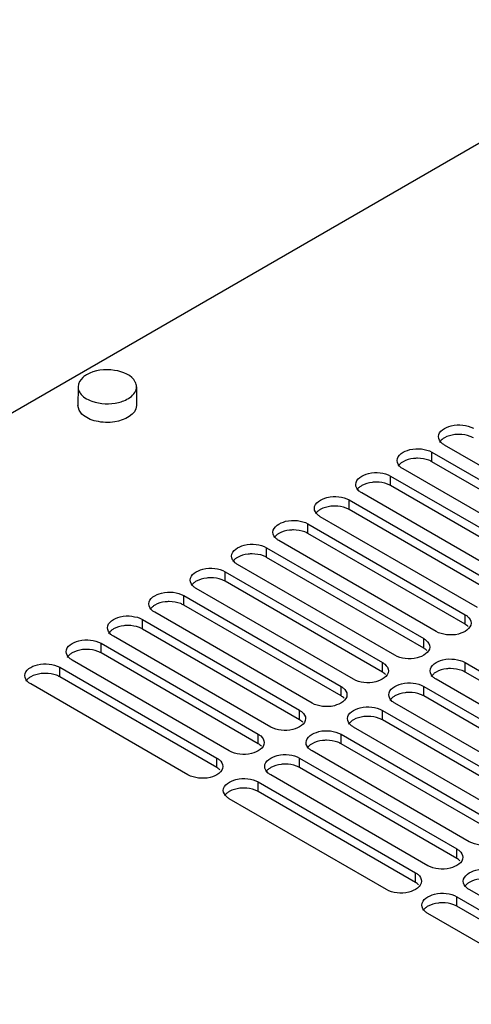
# Model space of a CAD drawing. Units: millimetres. Extents: x 152 to 1180, y 480 to 1380.
# Drawn here: x 853 to 930, y 1212 to 1380 of the extents above; entities that cross this region are included whole.
import ezdxf

# ---------------------------------------------------------------- set-up
doc = ezdxf.new("R2010")
doc.units = ezdxf.units.MM
doc.header["$LTSCALE"] = 120.98314
doc.layers.get('0').update_dxf_attribs({"linetype": 'CONTINUOUS'})

msp = doc.modelspace()

# ---------------------------------------------------------------- linework, layer by layer
at = {"color": 7, "linetype": 'Continuous'}
for p, q in [((754.07, 1256.44), (968.32, 1380.13)), ((863.27, 1317.41), (863.26, 1314.21)), ((863.27, 1317.41), (863.28, 1317.2)), ((873.27, 1317.41), (873.25, 1317.62)), ((873.27, 1317.41), (873.26, 1314.2)), ((863.47, 1313.39), (863.26, 1314.21)), ((952.76, 1291.94), (925.89, 1307.46)), ((923.77, 1304.6), (923.77, 1306.23)), ((923.77, 1306.23), (950.64, 1290.71)), ((950.64, 1289.08), (923.77, 1304.6)), ((916.7, 1300.52), (916.7, 1302.15)), ((916.7, 1302.15), (943.57, 1286.63)), ((945.69, 1287.85), (918.82, 1303.38)), ((943.57, 1285), (916.7, 1300.52)), ((938.62, 1283.77), (911.75, 1299.29)), ((909.63, 1296.44), (909.63, 1298.07)), ((909.63, 1298.07), (936.5, 1282.55)), ((936.5, 1280.91), (909.63, 1296.44)), ((902.56, 1292.35), (902.56, 1293.99)), ((902.56, 1293.99), (929.43, 1278.47)), ((931.55, 1279.69), (904.68, 1295.21)), ((929.43, 1276.83), (902.56, 1292.35)), ((924.48, 1275.61), (897.61, 1291.13)), ((895.49, 1288.27), (895.49, 1289.9)), ((895.49, 1289.9), (922.36, 1274.38)), ((917.41, 1271.53), (890.54, 1287.05)), ((922.36, 1272.75), (895.49, 1288.27)), ((888.42, 1284.19), (888.42, 1285.82)), ((888.42, 1285.82), (915.29, 1270.3)), ((915.29, 1268.67), (888.42, 1284.19)), ((910.34, 1267.44), (883.47, 1282.96)), ((881.35, 1280.11), (881.35, 1281.74)), ((881.35, 1281.74), (908.22, 1266.22)), ((903.27, 1263.36), (876.4, 1278.88)), ((908.22, 1264.59), (881.35, 1280.11)), ((874.27, 1276.02), (874.28, 1277.66)), ((874.28, 1277.66), (901.15, 1262.14)), ((929.43, 1276.83), (929.43, 1278.47)), ((901.14, 1260.5), (874.27, 1276.02)), ((867.2, 1271.94), (867.2, 1273.58)), ((867.2, 1273.58), (894.07, 1258.05)), ((896.2, 1259.28), (869.33, 1274.8)), ((922.36, 1272.75), (922.36, 1274.38)), ((894.07, 1256.42), (867.2, 1271.94)), ((889.12, 1255.2), (862.25, 1270.72)), ((915.29, 1268.67), (915.29, 1270.3)), ((929.43, 1268.67), (929.43, 1270.3)), ((929.43, 1270.3), (956.3, 1254.78)), ((860.13, 1267.86), (860.13, 1269.49)), ((860.13, 1269.49), (887, 1253.97)), ((956.3, 1253.14), (929.43, 1268.67)), ((887, 1252.34), (860.13, 1267.86)), ((951.35, 1251.92), (924.48, 1267.44)), ((882.05, 1251.11), (855.18, 1266.64)), ((908.22, 1264.59), (908.22, 1266.22)), ((922.36, 1264.58), (922.36, 1266.22)), ((922.36, 1266.22), (949.23, 1250.7)), ((949.23, 1249.06), (922.36, 1264.58)), ((901.14, 1260.5), (901.15, 1262.14)), ((915.29, 1260.5), (915.29, 1262.13)), ((915.29, 1262.13), (942.16, 1246.61)), ((944.28, 1247.84), (917.41, 1263.36)), ((942.16, 1244.98), (915.29, 1260.5)), ((937.21, 1243.76), (910.34, 1259.28)), ((894.07, 1256.42), (894.07, 1258.05)), ((908.22, 1256.42), (908.22, 1258.05)), ((908.22, 1258.05), (935.09, 1242.53)), ((930.14, 1239.67), (903.27, 1255.19)), ((935.09, 1240.9), (908.22, 1256.42)), ((887, 1252.34), (887, 1253.97)), ((901.14, 1252.34), (901.15, 1253.97)), ((901.15, 1253.97), (928.02, 1238.45)), ((928.02, 1236.82), (901.14, 1252.34)), ((923.07, 1235.59), (896.2, 1251.11)), ((894.07, 1248.25), (894.07, 1249.89)), ((894.07, 1249.89), (920.94, 1234.37)), ((915.99, 1231.51), (889.12, 1247.03)), ((920.94, 1232.73), (894.07, 1248.25)), ((928.02, 1236.82), (928.02, 1238.45)), ((920.94, 1232.73), (920.94, 1234.37)), ((957.01, 1215.99), (930.14, 1231.51)), ((928.02, 1228.65), (928.02, 1230.28)), ((928.02, 1230.28), (954.89, 1214.76)), ((954.89, 1213.13), (928.02, 1228.65)), ((949.94, 1211.9), (923.07, 1227.42))]:
    msp.add_line(p, q, dxfattribs=at)
for centre, start, end in [((871.29, 1317.32), 20.7184, 26.9726), ((865.24, 1317.5), 200.7184, 206.9726)]:
    msp.add_arc(centre, 1.99, start, end, dxfattribs=at)
for points, knots in [([(864.73, 1319.46), (864.51, 1319.33), (863.81, 1318.86), (863.27, 1318.02), (863.27, 1317.41)], [0, 0, 0, 0, 0.295335, 1, 1, 1, 1]), ([(873.06, 1318.22), (872.45, 1319.44), (869.18, 1320.65), (866.12, 1320.26), (864.73, 1319.46)], [0, 0, 0, 0, 0.457659, 1, 1, 1, 1]), ([(863.47, 1316.6), (863.52, 1316.5), (863.77, 1316.09), (864.14, 1315.75), (864.45, 1315.54)], [0, 0, 0, 0, 0.228454, 1, 1, 1, 1]), ([(870.16, 1314.74), (870.47, 1314.81), (871.52, 1315.13), (872.56, 1315.77), (872.97, 1316.43)], [0, 0, 0, 0, 0.289933, 1, 1, 1, 1]), ([(873.26, 1314.2), (873.26, 1312.66), (870.47, 1311.37), (867.96, 1311.28), (865.98, 1311.52), (864.58, 1312.12), (863.94, 1312.76)], [0, 0, 0, 0, 0.438651, 0.592192, 0.743539, 1, 1, 1, 1]), ([(864.45, 1315.54), (864.82, 1315.3), (866.6, 1314.46), (868.69, 1314.39), (870.16, 1314.74)], [0, 0, 0, 0, 0.226302, 1, 1, 1, 1]), ([(924.87, 1308.89), (924.87, 1309.84), (926.84, 1310.94), (928.98, 1310.96), (930.3, 1310.63), (930.84, 1310.32)], [0, 0, 0, 0, 0.422518, 0.722205, 1, 1, 1, 1]), ([(925.89, 1307.46), (925.74, 1307.55), (925.25, 1307.88), (924.87, 1308.46), (924.87, 1308.89)], [0, 0, 0, 0, 0.294544, 1, 1, 1, 1]), ([(928.37, 1309.27), (928.14, 1309.27), (927.29, 1309.23), (926.43, 1309), (925.89, 1308.68)], [0, 0, 0, 0, 0.267045, 1, 1, 1, 1]), ([(930.84, 1308.68), (930.67, 1308.78), (929.9, 1309.14), (929.03, 1309.27), (928.37, 1309.27)], [0, 0, 0, 0, 0.228799, 1, 1, 1, 1]), ([(917.8, 1304.81), (917.8, 1305.76), (919.77, 1306.85), (921.91, 1306.88), (923.23, 1306.55), (923.77, 1306.23)], [0, 0, 0, 0, 0.42257, 0.722236, 1, 1, 1, 1]), ([(918.82, 1303.38), (918.67, 1303.46), (918.18, 1303.79), (917.8, 1304.38), (917.8, 1304.81)], [0, 0, 0, 0, 0.294555, 1, 1, 1, 1]), ([(921.3, 1305.19), (921.07, 1305.19), (920.22, 1305.14), (919.36, 1304.91), (918.82, 1304.6)], [0, 0, 0, 0, 0.267045, 1, 1, 1, 1]), ([(923.77, 1304.6), (923.6, 1304.7), (922.83, 1305.06), (921.96, 1305.19), (921.3, 1305.19)], [0, 0, 0, 0, 0.228799, 1, 1, 1, 1]), ([(910.73, 1300.72), (910.73, 1301.67), (912.7, 1302.77), (914.84, 1302.8), (916.16, 1302.46), (916.7, 1302.15)], [0, 0, 0, 0, 0.422555, 0.722236, 1, 1, 1, 1]), ([(911.75, 1299.29), (911.6, 1299.38), (911.11, 1299.71), (910.73, 1300.3), (910.73, 1300.72)], [0, 0, 0, 0, 0.294528, 1, 1, 1, 1]), ([(914.23, 1301.11), (914, 1301.11), (913.15, 1301.06), (912.29, 1300.83), (911.75, 1300.52)], [0, 0, 0, 0, 0.267045, 1, 1, 1, 1]), ([(916.7, 1300.52), (916.53, 1300.62), (915.75, 1300.98), (914.88, 1301.11), (914.23, 1301.11)], [0, 0, 0, 0, 0.228799, 1, 1, 1, 1]), ([(903.66, 1296.64), (903.66, 1297.59), (905.63, 1298.69), (907.77, 1298.72), (909.09, 1298.38), (909.63, 1298.07)], [0, 0, 0, 0, 0.42257, 0.722236, 1, 1, 1, 1]), ([(904.68, 1295.21), (904.53, 1295.3), (904.04, 1295.63), (903.66, 1296.22), (903.66, 1296.64)], [0, 0, 0, 0, 0.294555, 1, 1, 1, 1]), ([(907.16, 1297.03), (906.93, 1297.03), (906.08, 1296.98), (905.22, 1296.75), (904.68, 1296.44)], [0, 0, 0, 0, 0.267045, 1, 1, 1, 1]), ([(909.63, 1296.44), (909.46, 1296.53), (908.68, 1296.89), (907.81, 1297.03), (907.16, 1297.03)], [0, 0, 0, 0, 0.228799, 1, 1, 1, 1]), ([(896.58, 1292.56), (896.58, 1293.51), (898.55, 1294.61), (900.7, 1294.63), (902.02, 1294.3), (902.56, 1293.99)], [0, 0, 0, 0, 0.42257, 0.722236, 1, 1, 1, 1]), ([(897.61, 1291.13), (897.46, 1291.22), (896.96, 1291.55), (896.58, 1292.14), (896.58, 1292.56)], [0, 0, 0, 0, 0.294555, 1, 1, 1, 1]), ([(900.08, 1292.95), (899.86, 1292.95), (899.01, 1292.9), (898.15, 1292.67), (897.61, 1292.35)], [0, 0, 0, 0, 0.267045, 1, 1, 1, 1]), ([(902.56, 1292.35), (902.39, 1292.45), (901.61, 1292.81), (900.74, 1292.95), (900.08, 1292.95)], [0, 0, 0, 0, 0.228799, 1, 1, 1, 1]), ([(889.51, 1288.48), (889.51, 1289.43), (891.48, 1290.52), (893.63, 1290.55), (894.95, 1290.22), (895.49, 1289.9)], [0, 0, 0, 0, 0.42257, 0.722236, 1, 1, 1, 1]), ([(893.01, 1288.86), (892.79, 1288.86), (891.93, 1288.82), (891.08, 1288.58), (890.54, 1288.27)], [0, 0, 0, 0, 0.267045, 1, 1, 1, 1]), ([(895.49, 1288.27), (895.32, 1288.37), (894.54, 1288.73), (893.67, 1288.86), (893.01, 1288.86)], [0, 0, 0, 0, 0.228799, 1, 1, 1, 1]), ([(890.54, 1287.05), (890.39, 1287.14), (889.89, 1287.47), (889.51, 1288.05), (889.51, 1288.48)], [0, 0, 0, 0, 0.294555, 1, 1, 1, 1]), ([(882.44, 1284.39), (882.44, 1285.35), (884.41, 1286.44), (886.55, 1286.47), (887.88, 1286.13), (888.42, 1285.82)], [0, 0, 0, 0, 0.422566, 0.722288, 1, 1, 1, 1]), ([(883.47, 1282.96), (883.31, 1283.05), (882.82, 1283.38), (882.44, 1283.97), (882.44, 1284.39)], [0, 0, 0, 0, 0.294562, 1, 1, 1, 1]), ([(885.94, 1284.78), (885.71, 1284.78), (884.86, 1284.73), (884.01, 1284.5), (883.47, 1284.19)], [0, 0, 0, 0, 0.267045, 1, 1, 1, 1]), ([(888.42, 1284.19), (888.25, 1284.29), (887.47, 1284.65), (886.6, 1284.78), (885.94, 1284.78)], [0, 0, 0, 0, 0.228799, 1, 1, 1, 1]), ([(875.37, 1280.31), (875.37, 1281.26), (877.34, 1282.36), (879.48, 1282.39), (880.8, 1282.05), (881.35, 1281.74)], [0, 0, 0, 0, 0.422555, 0.722236, 1, 1, 1, 1]), ([(876.4, 1278.88), (876.24, 1278.97), (875.75, 1279.3), (875.37, 1279.89), (875.37, 1280.31)], [0, 0, 0, 0, 0.294528, 1, 1, 1, 1]), ([(878.87, 1280.7), (878.64, 1280.7), (877.79, 1280.65), (876.94, 1280.42), (876.4, 1280.11)], [0, 0, 0, 0, 0.267045, 1, 1, 1, 1]), ([(881.35, 1280.11), (881.18, 1280.2), (880.4, 1280.57), (879.53, 1280.7), (878.87, 1280.7)], [0, 0, 0, 0, 0.228799, 1, 1, 1, 1]), ([(868.3, 1276.23), (868.3, 1277.18), (870.27, 1278.28), (872.41, 1278.3), (873.73, 1277.97), (874.28, 1277.66)], [0, 0, 0, 0, 0.42257, 0.722236, 1, 1, 1, 1]), ([(930.45, 1277.04), (930.45, 1276.08), (928.48, 1274.99), (926.34, 1274.96), (925.02, 1275.29), (924.48, 1275.61)], [0, 0, 0, 0, 0.42257, 0.722236, 1, 1, 1, 1]), ([(929.43, 1278.47), (929.58, 1278.38), (930.08, 1278.05), (930.45, 1277.46), (930.45, 1277.04)], [0, 0, 0, 0, 0.294555, 1, 1, 1, 1]), ([(869.33, 1274.8), (869.17, 1274.89), (868.68, 1275.22), (868.3, 1275.81), (868.3, 1276.23)], [0, 0, 0, 0, 0.294555, 1, 1, 1, 1]), ([(871.8, 1276.62), (871.57, 1276.62), (870.72, 1276.57), (869.87, 1276.34), (869.33, 1276.03)], [0, 0, 0, 0, 0.267045, 1, 1, 1, 1]), ([(874.27, 1276.02), (874.11, 1276.12), (873.33, 1276.48), (872.46, 1276.62), (871.8, 1276.62)], [0, 0, 0, 0, 0.228799, 1, 1, 1, 1]), ([(861.23, 1272.15), (861.23, 1273.1), (863.2, 1274.2), (865.34, 1274.22), (866.66, 1273.89), (867.2, 1273.58)], [0, 0, 0, 0, 0.422566, 0.722288, 1, 1, 1, 1]), ([(922.36, 1274.38), (922.51, 1274.29), (923, 1273.96), (923.38, 1273.38), (923.38, 1272.95)], [0, 0, 0, 0, 0.294562, 1, 1, 1, 1]), ([(862.25, 1270.72), (862.1, 1270.81), (861.61, 1271.14), (861.23, 1271.72), (861.23, 1272.15)], [0, 0, 0, 0, 0.294562, 1, 1, 1, 1]), ([(864.73, 1272.54), (864.5, 1272.54), (863.65, 1272.49), (862.8, 1272.26), (862.25, 1271.94)], [0, 0, 0, 0, 0.267045, 1, 1, 1, 1]), ([(867.2, 1271.94), (867.03, 1272.04), (866.26, 1272.4), (865.39, 1272.53), (864.73, 1272.54)], [0, 0, 0, 0, 0.228799, 1, 1, 1, 1]), ([(923.38, 1272.95), (923.38, 1272), (921.41, 1270.9), (919.27, 1270.88), (917.95, 1271.21), (917.41, 1271.53)], [0, 0, 0, 0, 0.422566, 0.722288, 1, 1, 1, 1]), ([(854.16, 1268.07), (854.16, 1269.02), (856.13, 1270.11), (858.27, 1270.14), (859.59, 1269.81), (860.13, 1269.49)], [0, 0, 0, 0, 0.42257, 0.722236, 1, 1, 1, 1]), ([(915.29, 1270.3), (915.44, 1270.21), (915.93, 1269.88), (916.31, 1269.29), (916.31, 1268.87)], [0, 0, 0, 0, 0.294555, 1, 1, 1, 1]), ([(923.45, 1268.87), (923.45, 1269.82), (925.42, 1270.92), (927.57, 1270.95), (928.89, 1270.61), (929.43, 1270.3)], [0, 0, 0, 0, 0.42257, 0.722236, 1, 1, 1, 1]), ([(857.66, 1268.45), (857.43, 1268.45), (856.58, 1268.4), (855.72, 1268.17), (855.18, 1267.86)], [0, 0, 0, 0, 0.267045, 1, 1, 1, 1]), ([(860.13, 1267.86), (859.96, 1267.96), (859.19, 1268.32), (858.32, 1268.45), (857.66, 1268.45)], [0, 0, 0, 0, 0.228799, 1, 1, 1, 1]), ([(916.31, 1268.87), (916.31, 1267.92), (914.34, 1266.82), (912.2, 1266.8), (910.88, 1267.13), (910.34, 1267.44)], [0, 0, 0, 0, 0.42257, 0.722236, 1, 1, 1, 1]), ([(924.48, 1267.44), (924.33, 1267.53), (923.83, 1267.86), (923.45, 1268.45), (923.45, 1268.87)], [0, 0, 0, 0, 0.294555, 1, 1, 1, 1]), ([(926.95, 1269.26), (926.73, 1269.26), (925.88, 1269.21), (925.02, 1268.98), (924.48, 1268.67)], [0, 0, 0, 0, 0.267045, 1, 1, 1, 1]), ([(929.43, 1268.67), (929.26, 1268.76), (928.48, 1269.12), (927.61, 1269.26), (926.95, 1269.26)], [0, 0, 0, 0, 0.228799, 1, 1, 1, 1]), ([(855.18, 1266.64), (855.03, 1266.72), (854.54, 1267.06), (854.16, 1267.64), (854.16, 1268.07)], [0, 0, 0, 0, 0.294555, 1, 1, 1, 1]), ([(916.38, 1264.79), (916.38, 1265.74), (918.35, 1266.84), (920.5, 1266.86), (921.82, 1266.53), (922.36, 1266.22)], [0, 0, 0, 0, 0.42257, 0.722236, 1, 1, 1, 1]), ([(908.22, 1266.22), (908.37, 1266.13), (908.86, 1265.8), (909.24, 1265.21), (909.24, 1264.79)], [0, 0, 0, 0, 0.294555, 1, 1, 1, 1]), ([(919.88, 1265.18), (919.66, 1265.18), (918.81, 1265.13), (917.95, 1264.9), (917.41, 1264.58)], [0, 0, 0, 0, 0.267045, 1, 1, 1, 1]), ([(922.36, 1264.58), (922.19, 1264.68), (921.41, 1265.04), (920.54, 1265.18), (919.88, 1265.18)], [0, 0, 0, 0, 0.228799, 1, 1, 1, 1]), ([(909.24, 1264.79), (909.24, 1263.84), (907.27, 1262.74), (905.13, 1262.71), (903.81, 1263.05), (903.27, 1263.36)], [0, 0, 0, 0, 0.42257, 0.722236, 1, 1, 1, 1]), ([(917.41, 1263.36), (917.26, 1263.45), (916.76, 1263.78), (916.38, 1264.37), (916.38, 1264.79)], [0, 0, 0, 0, 0.294555, 1, 1, 1, 1]), ([(901.15, 1262.14), (901.3, 1262.05), (901.79, 1261.72), (902.17, 1261.13), (902.17, 1260.71)], [0, 0, 0, 0, 0.294528, 1, 1, 1, 1]), ([(909.31, 1260.71), (909.31, 1261.66), (911.28, 1262.75), (913.42, 1262.78), (914.75, 1262.45), (915.29, 1262.13)], [0, 0, 0, 0, 0.42257, 0.722236, 1, 1, 1, 1]), ([(902.17, 1260.71), (902.17, 1259.76), (900.2, 1258.66), (898.06, 1258.63), (896.74, 1258.97), (896.2, 1259.28)], [0, 0, 0, 0, 0.422555, 0.722236, 1, 1, 1, 1]), ([(910.34, 1259.28), (910.18, 1259.37), (909.69, 1259.7), (909.31, 1260.28), (909.31, 1260.71)], [0, 0, 0, 0, 0.294555, 1, 1, 1, 1]), ([(912.81, 1261.09), (912.58, 1261.09), (911.73, 1261.05), (910.88, 1260.81), (910.34, 1260.5)], [0, 0, 0, 0, 0.267045, 1, 1, 1, 1]), ([(915.29, 1260.5), (915.12, 1260.6), (914.34, 1260.96), (913.47, 1261.09), (912.81, 1261.09)], [0, 0, 0, 0, 0.228799, 1, 1, 1, 1]), ([(902.24, 1256.62), (902.24, 1257.58), (904.21, 1258.67), (906.35, 1258.7), (907.67, 1258.36), (908.22, 1258.05)], [0, 0, 0, 0, 0.422555, 0.722236, 1, 1, 1, 1]), ([(894.07, 1258.05), (894.23, 1257.97), (894.72, 1257.63), (895.1, 1257.05), (895.1, 1256.62)], [0, 0, 0, 0, 0.294562, 1, 1, 1, 1]), ([(905.74, 1257.01), (905.51, 1257.01), (904.66, 1256.96), (903.81, 1256.73), (903.27, 1256.42)], [0, 0, 0, 0, 0.267045, 1, 1, 1, 1]), ([(908.22, 1256.42), (908.05, 1256.52), (907.27, 1256.88), (906.4, 1257.01), (905.74, 1257.01)], [0, 0, 0, 0, 0.228799, 1, 1, 1, 1]), ([(895.1, 1256.62), (895.1, 1255.67), (893.13, 1254.58), (890.99, 1254.55), (889.67, 1254.88), (889.12, 1255.2)], [0, 0, 0, 0, 0.422566, 0.722288, 1, 1, 1, 1]), ([(903.27, 1255.19), (903.11, 1255.28), (902.62, 1255.61), (902.24, 1256.2), (902.24, 1256.62)], [0, 0, 0, 0, 0.294528, 1, 1, 1, 1]), ([(887, 1253.97), (887.16, 1253.88), (887.65, 1253.55), (888.03, 1252.97), (888.03, 1252.54)], [0, 0, 0, 0, 0.294555, 1, 1, 1, 1]), ([(895.17, 1252.54), (895.17, 1253.49), (897.14, 1254.59), (899.28, 1254.62), (900.6, 1254.28), (901.15, 1253.97)], [0, 0, 0, 0, 0.422566, 0.722288, 1, 1, 1, 1]), ([(888.03, 1252.54), (888.03, 1251.59), (886.06, 1250.49), (883.92, 1250.47), (882.6, 1250.8), (882.05, 1251.11)], [0, 0, 0, 0, 0.42257, 0.722236, 1, 1, 1, 1]), ([(896.2, 1251.11), (896.04, 1251.2), (895.55, 1251.53), (895.17, 1252.12), (895.17, 1252.54)], [0, 0, 0, 0, 0.294562, 1, 1, 1, 1]), ([(898.67, 1252.93), (898.44, 1252.93), (897.59, 1252.88), (896.74, 1252.65), (896.2, 1252.34)], [0, 0, 0, 0, 0.267045, 1, 1, 1, 1]), ([(901.14, 1252.34), (900.98, 1252.43), (900.2, 1252.8), (899.33, 1252.93), (898.67, 1252.93)], [0, 0, 0, 0, 0.228799, 1, 1, 1, 1]), ([(888.1, 1248.46), (888.1, 1249.41), (890.07, 1250.51), (892.21, 1250.53), (893.53, 1250.2), (894.07, 1249.89)], [0, 0, 0, 0, 0.42257, 0.722236, 1, 1, 1, 1]), ([(889.12, 1247.03), (888.97, 1247.12), (888.48, 1247.45), (888.1, 1248.04), (888.1, 1248.46)], [0, 0, 0, 0, 0.294555, 1, 1, 1, 1]), ([(891.6, 1248.85), (891.37, 1248.85), (890.52, 1248.8), (889.67, 1248.57), (889.12, 1248.26)], [0, 0, 0, 0, 0.267045, 1, 1, 1, 1]), ([(894.07, 1248.25), (893.9, 1248.35), (893.13, 1248.71), (892.26, 1248.85), (891.6, 1248.85)], [0, 0, 0, 0, 0.228799, 1, 1, 1, 1]), ([(936.11, 1241.1), (936.11, 1240.15), (934.14, 1239.05), (932, 1239.03), (930.68, 1239.36), (930.14, 1239.67)], [0, 0, 0, 0, 0.422555, 0.722236, 1, 1, 1, 1]), ([(928.02, 1238.45), (928.17, 1238.36), (928.66, 1238.03), (929.04, 1237.44), (929.04, 1237.02)], [0, 0, 0, 0, 0.294555, 1, 1, 1, 1]), ([(929.04, 1237.02), (929.04, 1236.07), (927.07, 1234.97), (924.93, 1234.94), (923.61, 1235.28), (923.07, 1235.59)], [0, 0, 0, 0, 0.42257, 0.722236, 1, 1, 1, 1]), ([(929.11, 1232.94), (929.11, 1233.89), (931.08, 1234.98), (933.22, 1235.01), (934.55, 1234.68), (935.09, 1234.36)], [0, 0, 0, 0, 0.422555, 0.722236, 1, 1, 1, 1]), ([(920.94, 1234.37), (921.1, 1234.28), (921.59, 1233.95), (921.97, 1233.36), (921.97, 1232.94)], [0, 0, 0, 0, 0.294528, 1, 1, 1, 1]), ([(932.61, 1233.32), (932.38, 1233.32), (931.53, 1233.28), (930.68, 1233.04), (930.14, 1232.73)], [0, 0, 0, 0, 0.267045, 1, 1, 1, 1]), ([(921.97, 1232.94), (921.97, 1231.99), (920, 1230.89), (917.86, 1230.86), (916.54, 1231.2), (915.99, 1231.51)], [0, 0, 0, 0, 0.422555, 0.722236, 1, 1, 1, 1]), ([(930.14, 1231.51), (929.98, 1231.59), (929.49, 1231.93), (929.11, 1232.51), (929.11, 1232.94)], [0, 0, 0, 0, 0.294528, 1, 1, 1, 1]), ([(922.04, 1228.85), (922.04, 1229.81), (924.01, 1230.9), (926.15, 1230.93), (927.47, 1230.59), (928.02, 1230.28)], [0, 0, 0, 0, 0.42257, 0.722236, 1, 1, 1, 1]), ([(923.07, 1227.42), (922.91, 1227.51), (922.42, 1227.84), (922.04, 1228.43), (922.04, 1228.85)], [0, 0, 0, 0, 0.294555, 1, 1, 1, 1]), ([(925.54, 1229.24), (925.31, 1229.24), (924.46, 1229.19), (923.61, 1228.96), (923.07, 1228.65)], [0, 0, 0, 0, 0.267045, 1, 1, 1, 1]), ([(928.02, 1228.65), (927.85, 1228.75), (927.07, 1229.11), (926.2, 1229.24), (925.54, 1229.24)], [0, 0, 0, 0, 0.228799, 1, 1, 1, 1])]:
    msp.add_open_spline(points, degree=3, knots=knots, dxfattribs=at)
for points in [[(872.97, 1316.43), (873.15, 1316.72), (873.26, 1317.07), (873.27, 1317.41)], [(873.25, 1317.62), (873.23, 1317.76), (873.2, 1317.9), (873.15, 1318.03)], [(863.28, 1317.2), (863.3, 1317.06), (863.33, 1316.93), (863.38, 1316.8)], [(863.94, 1312.76), (863.75, 1312.94), (863.59, 1313.16), (863.47, 1313.39)], [(925.48, 1308.4), (925.32, 1308.26), (925.18, 1308.1), (925.07, 1307.92)], [(925.89, 1308.68), (925.75, 1308.6), (925.61, 1308.5), (925.48, 1308.4)], [(918.41, 1304.31), (918.25, 1304.18), (918.1, 1304.02), (918, 1303.84)], [(918.82, 1304.6), (918.68, 1304.52), (918.54, 1304.42), (918.41, 1304.31)], [(911.75, 1300.52), (911.61, 1300.44), (911.47, 1300.34), (911.34, 1300.23)], [(911.34, 1300.23), (911.18, 1300.1), (911.03, 1299.94), (910.92, 1299.76)], [(904.27, 1296.15), (904.11, 1296.02), (903.96, 1295.86), (903.85, 1295.68)], [(904.68, 1296.44), (904.54, 1296.35), (904.4, 1296.26), (904.27, 1296.15)], [(897.2, 1292.07), (897.04, 1291.93), (896.89, 1291.77), (896.78, 1291.6)], [(897.61, 1292.35), (897.46, 1292.27), (897.33, 1292.18), (897.2, 1292.07)], [(890.13, 1287.99), (889.97, 1287.85), (889.82, 1287.69), (889.71, 1287.51)], [(890.54, 1288.27), (890.39, 1288.19), (890.25, 1288.09), (890.13, 1287.99)], [(883.06, 1283.9), (882.9, 1283.77), (882.75, 1283.61), (882.64, 1283.43)], [(883.47, 1284.19), (883.32, 1284.11), (883.18, 1284.01), (883.06, 1283.9)], [(875.99, 1279.82), (875.82, 1279.69), (875.68, 1279.53), (875.57, 1279.35)], [(876.4, 1280.11), (876.25, 1280.02), (876.11, 1279.93), (875.99, 1279.82)], [(868.91, 1275.74), (868.75, 1275.6), (868.61, 1275.45), (868.5, 1275.27)], [(869.33, 1276.03), (869.18, 1275.94), (869.04, 1275.85), (868.91, 1275.74)], [(929.95, 1276.44), (929.8, 1276.59), (929.62, 1276.72), (929.43, 1276.83)], [(862.25, 1271.94), (862.11, 1271.86), (861.97, 1271.76), (861.84, 1271.66)], [(922.88, 1272.36), (922.73, 1272.51), (922.55, 1272.64), (922.36, 1272.75)], [(861.84, 1271.66), (861.68, 1271.52), (861.54, 1271.36), (861.43, 1271.18)], [(915.81, 1268.28), (915.66, 1268.43), (915.48, 1268.56), (915.29, 1268.67)], [(924.48, 1268.67), (924.33, 1268.58), (924.2, 1268.49), (924.07, 1268.38)], [(854.77, 1267.58), (854.61, 1267.44), (854.47, 1267.28), (854.36, 1267.1)], [(855.18, 1267.86), (855.04, 1267.78), (854.9, 1267.68), (854.77, 1267.58)], [(924.07, 1268.38), (923.91, 1268.24), (923.76, 1268.09), (923.65, 1267.91)], [(908.74, 1264.2), (908.58, 1264.35), (908.4, 1264.48), (908.22, 1264.59)], [(917, 1264.3), (916.84, 1264.16), (916.69, 1264), (916.58, 1263.83)], [(917.41, 1264.58), (917.26, 1264.5), (917.12, 1264.41), (917, 1264.3)], [(901.67, 1260.11), (901.51, 1260.26), (901.33, 1260.39), (901.14, 1260.5)], [(909.93, 1260.22), (909.77, 1260.08), (909.62, 1259.92), (909.51, 1259.74)], [(910.34, 1260.5), (910.19, 1260.42), (910.05, 1260.32), (909.93, 1260.22)], [(894.6, 1256.03), (894.44, 1256.18), (894.26, 1256.31), (894.07, 1256.42)], [(902.86, 1256.13), (902.69, 1256), (902.55, 1255.84), (902.44, 1255.66)], [(903.27, 1256.42), (903.12, 1256.34), (902.98, 1256.24), (902.86, 1256.13)], [(887.53, 1251.95), (887.37, 1252.1), (887.19, 1252.23), (887, 1252.34)], [(895.78, 1252.05), (895.62, 1251.92), (895.48, 1251.76), (895.37, 1251.58)], [(896.2, 1252.34), (896.05, 1252.25), (895.91, 1252.16), (895.78, 1252.05)], [(888.71, 1247.97), (888.55, 1247.83), (888.41, 1247.68), (888.3, 1247.5)], [(889.12, 1248.26), (888.98, 1248.17), (888.84, 1248.08), (888.71, 1247.97)], [(928.54, 1236.43), (928.38, 1236.58), (928.2, 1236.71), (928.02, 1236.82)], [(921.47, 1232.34), (921.31, 1232.5), (921.13, 1232.62), (920.94, 1232.73)], [(929.73, 1232.45), (929.57, 1232.31), (929.42, 1232.15), (929.31, 1231.97)], [(930.14, 1232.73), (929.99, 1232.65), (929.85, 1232.55), (929.73, 1232.45)], [(922.65, 1228.36), (922.49, 1228.23), (922.35, 1228.07), (922.24, 1227.89)], [(923.07, 1228.65), (922.92, 1228.57), (922.78, 1228.47), (922.65, 1228.36)]]:
    msp.add_open_spline(points, degree=3, dxfattribs=at)

doc.saveas('drawing.dxf')
